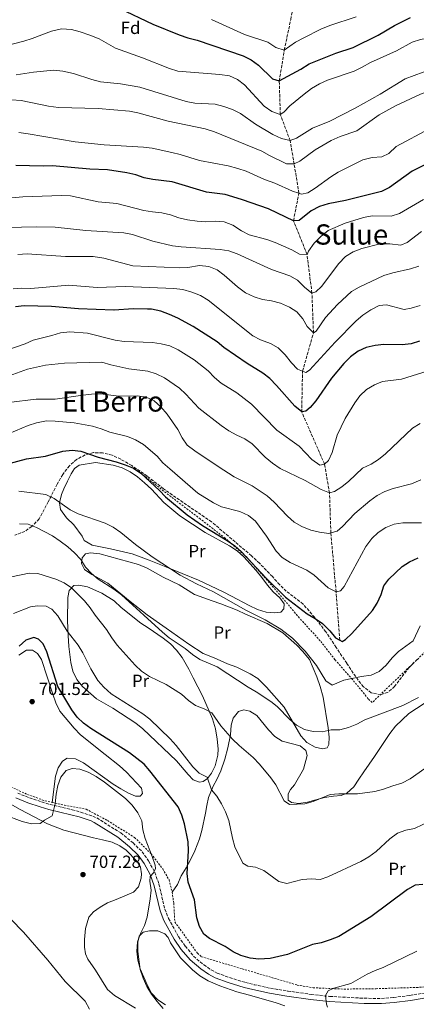
# Model space of a CAD drawing. Units: metres. Extents: x 621578 to 625044, y 4701733 to 4704107.
# Drawn here: x 624438 to 624663, y 4702605 to 4703164 of the extents above; entities that cross this region are included whole.
import ezdxf
from ezdxf.enums import TextEntityAlignment as Align

# ---------------------------------------------------------------- set-up
doc = ezdxf.new("R2010")
doc.units = ezdxf.units.M
doc.header["$MEASUREMENT"] = 0
doc.linetypes.add('DGN Style 2', pattern=[1.739922, 1.043953, -0.695969])
doc.linetypes.add('DGN Style 3', pattern=[2.435891, 1.739922, -0.695969])
for name, color, linetype, lineweight in [('Barranco lineal', 142, 'DGN Style 3', 13), ('Camino', 7, 'DGN Style 3', 0), ('Cota de punto acotado terreno', 7, 'Continuous', 0), ('Curva de nivel directora', 30, 'Continuous', 30), ('Curva de nivel intermedia', 30, 'Continuous', 0), ('Etiqueta de uso rústico', 92, 'Continuous', 0), ('Etiqueta de zona arbolada', 92, 'Continuous', 0), ('Fuente-manantial-naciente', 7, 'Continuous', 0), ('Línea de cambio de uso (parcela vista)', 92, 'Continuous', 0), ('Margen derecho', 7, 'Continuous', 0), ('Punto acotado terreno (símbolo)', 7, 'Continuous', 0), ('Tela metálica o alambrada', 7, 'DGN Style 2', 0), ('Texto de Área (paraje) menor', 7, 'Continuous', 0), ('Zona arbolada', 92, 'DGN Style 3', 0)]:
    doc.layers.add(name, color=color, linetype=linetype, lineweight=lineweight)
doc.styles.add('Style-Arial', font='arial.ttf')

# ---------------------------------------------------------------- blocks, each defined once
blk = doc.blocks.new('5PATER')
at = {"layer": 'Fuente-manantial-naciente', "linetype": 'Continuous', "lineweight": 0}
h = blk.add_hatch(color=51, dxfattribs=at)
edge = h.paths.add_edge_path()
edge.add_ellipse((0, 0), major_axis=(-0.11, -0.111), ratio=0.999422, start_angle=0, end_angle=360)

msp = doc.modelspace()

# ---------------------------------------------------------------- linework, layer by layer
at = {"layer": 'Barranco lineal', "color": 142, "linetype": 'DGN Style 3', "lineweight": 13}
msp.add_polyline3d([(624619.95, 4702811.81, 675), (624617.78, 4702839.24, 670), (624614.81, 4702872.76, 665), (624614.04, 4702895.39, 660), (624611.26, 4702911.72, 655), (624598.25, 4702941.38, 650), (624598.73, 4702964.51, 645), (624604.96, 4702986.3, 640), (624604.08, 4703008.87, 635), (624601.29, 4703030.9, 630), (624593.59, 4703049.99, 625), (624596.66, 4703065.57, 620), (624593.99, 4703082.23, 615), (624591.71, 4703095.49, 610), (624586.13, 4703110.3, 605), (624585.54, 4703129.35, 600), (624588.4, 4703146.93, 595), (624592.06, 4703164.32, 590), (624594.63, 4703179.06, 585), (624594.71, 4703191.9, 580), (624597.48, 4703205.82, 575), (624595.05, 4703226.24, 570), (624592.59, 4703238.84, 565), (624584.02, 4703248.06, 561.97)], dxfattribs=at)
at = {"layer": 'Camino', "color": 7, "linetype": 'DGN Style 3', "lineweight": 0}
msp.add_polyline3d([(624437, 4702724.96, 702.98), (624443.75, 4702722.21, 703.49), (624450.6, 4702719.9, 704.33), (624455.39, 4702718.49, 704.62), (624467.95, 4702715.44, 706.03), (624472.77, 4702714.16, 706.29), (624479.71, 4702711.87, 706.53), (624481.91, 4702710.81, 706.54), (624495.55, 4702702.32, 706.2), (624502.49, 4702696.67, 706.03), (624507.68, 4702691.66, 705.86), (624511.34, 4702686.4, 705.52), (624514.87, 4702679.9, 704.84), (624517.23, 4702673.19, 704.5), (624520.6, 4702659, 702.98), (624522.66, 4702653.8, 702.47), (624528.29, 4702643.47, 701.8), (624532.2, 4702637.96, 701.79), (624536.91, 4702632.26, 701.79), (624542.72, 4702627.4, 701.45), (624546.86, 4702624.58, 701.42), (624550.32, 4702622.75, 701.45), (624557.34, 4702620.17, 701.62), (624566.35, 4702617.41, 702.3), (624571.19, 4702616.16, 702.41), (624580.5, 4702614.15, 702.64), (624590.34, 4702612.54, 703.39), (624603.59, 4702610.63, 704.41), (624614.14, 4702609.52, 705.16), (624633.77, 4702608.42, 706.36), (624643.57, 4702608.36, 707.12), (624650.44, 4702608.86, 707.72), (624659.56, 4702610.02, 708.23), (624669.38, 4702611.68, 709.1)], dxfattribs=at)
at = {"layer": 'Curva de nivel directora', "color": 30, "linetype": 'Continuous', "lineweight": 30, "flags": 128}
for points, elevation in [([(624494.55, 4703170.64), (624513.75, 4703161.68), (624528.7, 4703155.47), (624533.61, 4703153.78), (624538.97, 4703152.51), (624565.03, 4703143.67), (624569.64, 4703141.35), (624573.69, 4703138.42), (624581.75, 4703130.63), (624585.54, 4703129.35), (624597.76, 4703136.13), (624602.43, 4703139.15), (624617.61, 4703145.11), (624627.42, 4703148.4), (624641.68, 4703155.34), (624651.03, 4703160.9), (624659.98, 4703165.35)], 600), ([(624675.42, 4703085.32), (624661.02, 4703078.2), (624648.04, 4703068.94), (624643.62, 4703066.59), (624623.1, 4703061.5), (624613.28, 4703059.55), (624608.28, 4703058.1), (624603.66, 4703055.54), (624596.91, 4703050.18), (624593.59, 4703049.99), (624579.78, 4703056.49), (624579.33, 4703056.7), (624564.56, 4703061.94), (624561.64, 4703062.81), (624554.78, 4703064.88), (624544.3, 4703066.24), (624524.67, 4703071.99), (624513.81, 4703073.32), (624508.8, 4703074.41), (624504.08, 4703076.06), (624498.9, 4703077.26), (624488.02, 4703078.92), (624477.98, 4703079.25), (624456.85, 4703081.24), (624451.48, 4703080.94), (624436, 4703081.27)], 625), ([(624665.22, 4702981.59), (624660.33, 4702980.04), (624655.35, 4702979.58), (624644.89, 4702979.7), (624639.93, 4702979.08), (624634.82, 4702978.03), (624630.3, 4702975.9), (624626.05, 4702972.68), (624622.16, 4702968.9), (624615.18, 4702960.67), (624606.28, 4702947.73), (624602.98, 4702943.97), (624600.65, 4702941.82), (624598.25, 4702941.38), (624594.32, 4702944.7), (624584.05, 4702956.47), (624580.13, 4702960.36), (624576.19, 4702963.44), (624567.22, 4702968.84), (624554.08, 4702978.02), (624550.2, 4702981.17), (624536.68, 4702989.98), (624527.88, 4702994.74), (624523.23, 4702996.81), (624518.22, 4702998.61), (624512.97, 4702999.73), (624510.79, 4702999.78), (624502.57, 4703000), (624491.81, 4702999.17), (624491.59, 4702999.18), (624471.61, 4703000.02), (624456.25, 4703001.19), (624440.76, 4703001.68), (624435.79, 4703001.13)], 650), ([(624432.2, 4702912.03), (624442.06, 4702914.75), (624452.75, 4702916.36), (624462.72, 4702919.18), (624467.86, 4702919.72), (624472.82, 4702919.06), (624482.76, 4702915.79), (624493.01, 4702913.05), (624497.97, 4702911.4), (624502.83, 4702909.43), (624506.97, 4702906.61), (624517.5, 4702896.73), (624520.94, 4702893.1), (624533.17, 4702883.03), (624541.92, 4702876.86), (624556, 4702868.37), (624560.23, 4702865.43), (624564.05, 4702862.05), (624578.22, 4702846.73), (624589.04, 4702836.14), (624601.42, 4702826.68), (624605.98, 4702824.09), (624610.04, 4702821.17), (624614.29, 4702817.15), (624617.45, 4702813.18), (624619.95, 4702811.81), (624621.28, 4702811.07), (624623.1, 4702812.25), (624626.79, 4702815.62), (624638.5, 4702828.59), (624641.14, 4702832.84), (624643.36, 4702837.65), (624644.88, 4702842.61), (624647.81, 4702846.38), (624655.28, 4702853.63), (624659.56, 4702856.21), (624664.37, 4702858.62)], 675), ([(624609.26, 4702639.87), (624604.35, 4702638.89), (624590.27, 4702633.29), (624580.42, 4702630.96), (624573.92, 4702630.71), (624568.93, 4702631.12), (624563.79, 4702632.7), (624559.26, 4702634.8), (624554.89, 4702637.75), (624545.92, 4702642.47), (624542.63, 4702644.85), (624540.24, 4702649.24), (624538.8, 4702654.14), (624537.44, 4702664.38), (624533.89, 4702674.29), (624533.3, 4702679.26), (624533.91, 4702692.17), (624533.79, 4702697.34), (624531.75, 4702707.44), (624530.17, 4702712.51), (624528.11, 4702717.07), (624512.06, 4702737.57), (624508.77, 4702741.34), (624500.4, 4702747.74), (624478.49, 4702761.62), (624474.34, 4702764.64), (624470.74, 4702768.12), (624467.74, 4702772.29), (624459.85, 4702785.55), (624453.6, 4702805.08), (624451.43, 4702809.68), (624448.87, 4702812.38), (624446.2, 4702813.34), (624441.66, 4702811.77), (624437.76, 4702808.47)], 700), ([(624667.09, 4702672.96), (624662.75, 4702672.64), (624658.34, 4702670.28), (624637.52, 4702654.61), (624619.41, 4702643.61), (624614.46, 4702641.59), (624609.26, 4702639.87)], 700)]:
    msp.add_lwpolyline(points, dxfattribs=dict(at, elevation=elevation))
at = {"layer": 'Curva de nivel intermedia', "color": 30, "linetype": 'Continuous', "lineweight": 0, "flags": 128}
for points, elevation in [([(624612.91, 4703129.79), (624628.05, 4703134.85), (624632.63, 4703137.12), (624637.28, 4703139.92), (624652.03, 4703146.42), (624661.07, 4703151.36), (624665.81, 4703152.98), (624676.78, 4703154.93), (624681.3, 4703157.08), (624709.43, 4703173.33)], 605), ([(624657, 4703130.49), (624667.32, 4703134.37), (624672.1, 4703135.85), (624677.19, 4703136.01), (624681.92, 4703137.84), (624686.33, 4703140.7), (624690.66, 4703144.23), (624694.95, 4703146.79), (624704.58, 4703151.78), (624713.78, 4703157.83), (624722.88, 4703163.11), (624733.39, 4703168.01)], 610), ([(624547.05, 4703164.28), (624565.71, 4703155.82), (624579.07, 4703151.43), (624583.58, 4703148.45), (624588.4, 4703146.93), (624594.73, 4703151.3), (624599.46, 4703153.94), (624609.13, 4703158.79), (624614.26, 4703160.87), (624629.13, 4703165.68)], 595), ([(624427.27, 4703148.52), (624440.4, 4703152.01), (624445.17, 4703153.49), (624456.27, 4703157.71), (624461.92, 4703158.91), (624467.6, 4703158.51), (624472.45, 4703157.31), (624478.06, 4703155.35), (624483.23, 4703153.19), (624492.63, 4703147.94), (624507.81, 4703142.54), (624523.23, 4703136.34), (624528.02, 4703134.88), (624551.84, 4703133.1), (624557.23, 4703132.22), (624561.82, 4703130.22), (624565.82, 4703127.21), (624577.02, 4703115.08), (624581.39, 4703111.98), (624586.13, 4703110.3), (624588.05, 4703111.58), (624591.56, 4703115.15), (624599.62, 4703121.94), (624603.79, 4703125.16), (624608.34, 4703127.65), (624612.91, 4703129.79)], 605), ([(624436.06, 4703132.76), (624445.94, 4703134.44), (624457.42, 4703135.47), (624462.67, 4703134.98), (624468.74, 4703133.53), (624479.1, 4703130.11), (624483.94, 4703128.82), (624495.38, 4703127.7), (624506.34, 4703125.85), (624532.61, 4703117.62), (624537.55, 4703116.81), (624549.1, 4703116.09), (624554.13, 4703114.92), (624559.04, 4703113.13), (624563.52, 4703110.91), (624572.03, 4703104.85), (624581.97, 4703098.89), (624586.78, 4703096.66), (624591.71, 4703095.49), (624595.23, 4703096.78), (624604.32, 4703102.46), (624614.2, 4703106.51), (624628.55, 4703113.99), (624642.81, 4703121.84), (624657, 4703130.49)], 610), ([(624433.49, 4703118.57), (624438.91, 4703118.19), (624454.59, 4703115.07), (624460.11, 4703114.35), (624482.61, 4703113.74), (624500.41, 4703112.24), (624505.31, 4703111.22), (624522.52, 4703106.58), (624543.36, 4703102.16), (624548.74, 4703100.54), (624575.72, 4703089.52), (624580.05, 4703087.03), (624589.72, 4703082.35), (624593.99, 4703082.23), (624597.12, 4703083.85), (624605.9, 4703090.18), (624615.09, 4703095.47), (624620.03, 4703097.77), (624629.63, 4703101.04), (624642.31, 4703110.09), (624651.44, 4703115.32), (624665.73, 4703121.88), (624671.22, 4703123.94), (624676.43, 4703125.16)], 615), ([(624437.67, 4703100.02), (624442.87, 4703099.31), (624469.73, 4703094.73), (624486.15, 4703093.1), (624508.41, 4703091.84), (624513.36, 4703091.14), (624524.48, 4703088.81), (624529.34, 4703087.63), (624540.32, 4703084.2), (624556.47, 4703081.08), (624561.94, 4703079.71), (624566.66, 4703078.07), (624577.22, 4703073.41), (624582.96, 4703071.33), (624593.11, 4703066.85), (624596.66, 4703065.57), (624598.11, 4703065.05), (624601.69, 4703065.8), (624605.97, 4703068.39), (624614.77, 4703074.9), (624619.06, 4703077.47), (624633.01, 4703084.51), (624638.32, 4703085.82)], 620), ([(624638.32, 4703085.82), (624643.85, 4703086.23), (624647.67, 4703088.21), (624651.82, 4703092.06), (624670.99, 4703102.3)], 620), ([(624429.24, 4703062.7), (624439.95, 4703063.62), (624461.94, 4703064.24), (624466.93, 4703064.12), (624482.71, 4703060.76), (624493.25, 4703059.69), (624508.54, 4703055.85), (624513.53, 4703054.98), (624518.76, 4703054.51), (624523.83, 4703053.25), (624528.53, 4703051.56), (624533.46, 4703050.56), (624538.86, 4703049.73), (624543.84, 4703049.36), (624549.26, 4703049.73), (624554.24, 4703049.31), (624559.16, 4703047.47), (624564.04, 4703044.31), (624568.43, 4703041.91), (624578.53, 4703039.34), (624583.24, 4703037.66), (624592.62, 4703033.41), (624597.06, 4703030.97), (624601.29, 4703030.9), (624602.16, 4703032.73), (624605.4, 4703037.19), (624609.2, 4703041.04), (624613.24, 4703044.44), (624622.92, 4703048.65), (624633.32, 4703051.76), (624638.22, 4703052.76), (624649.05, 4703052.53), (624653.79, 4703054.13), (624667.35, 4703062.09)], 630), ([(624430.72, 4703046.11), (624447.64, 4703046.52), (624458.21, 4703046.29), (624475.75, 4703044.36), (624497.32, 4703043.17), (624502.22, 4703042.15), (624513.77, 4703038.35), (624524.88, 4703035.78), (624529.83, 4703035.07), (624551.93, 4703033.58), (624556.97, 4703032.85), (624561.71, 4703031.24), (624581.2, 4703022.3), (624591.47, 4703018.7), (624595.79, 4703016.17), (624599.94, 4703012.23), (624604.08, 4703008.87), (624606.24, 4703009.58), (624609.56, 4703012.57), (624619.32, 4703025.71), (624623.21, 4703029.74), (624627.49, 4703032.33), (624632.37, 4703034.19), (624642.83, 4703036.92), (624648.33, 4703036.79), (624654.51, 4703036.18), (624658.12, 4703037.64), (624666.36, 4703043.8)], 635), ([(624437.01, 4703030.89), (624442.44, 4703031.21), (624464.2, 4703029.65), (624479.77, 4703029.61), (624485.85, 4703028.82), (624502.4, 4703024.35), (624529.07, 4703023.29), (624533.68, 4703023.49), (624540.26, 4703024.48), (624545.58, 4703024.05), (624550.22, 4703022.18), (624554.18, 4703019.13), (624561.75, 4703012.39), (624566.35, 4703009.1), (624571.2, 4703006.78), (624575.94, 4703005.19), (624581.03, 4703004.53), (624586.27, 4703003.26), (624591.25, 4703000.84), (624595.5, 4702998.22), (624598.91, 4702994.27), (624601.36, 4702989.91), (624604.96, 4702986.3), (624606.56, 4702987.3), (624611.7, 4702995.02), (624618.59, 4703002.33), (624626.56, 4703009.88), (624630.93, 4703012.31), (624644.88, 4703018.82), (624649.92, 4703020.49), (624660.06, 4703022.72), (624664.86, 4703024.11)], 640), ([(624434.36, 4703011.35), (624439.45, 4703011.68), (624444.45, 4703011.55), (624466.02, 4703013.32), (624482.18, 4703012.06), (624498.04, 4703012.68), (624525.73, 4703011.54), (624530.7, 4703010.96), (624535.88, 4703009.36), (624540.79, 4703007.48), (624545.08, 4703004.92), (624570.5, 4702984.71), (624574.95, 4702982.43), (624580.56, 4702980.23), (624584.92, 4702977.8), (624588.85, 4702973.91), (624592.41, 4702969.36), (624595.85, 4702965.76), (624598.73, 4702964.51), (624600.56, 4702963.71), (624602.75, 4702965.14), (624617.27, 4702980.93), (624629.19, 4702993.11), (624633.05, 4702996.43), (624637.52, 4702999.37), (624642.16, 4703001.86), (624646.44, 4703002.23), (624656.48, 4702999.61), (624660.51, 4703000.35), (624665.55, 4703001.84)], 645), ([(624430.9, 4702976.42), (624441.16, 4702980.11), (624445.76, 4702982.08), (624456.42, 4702984.72), (624461.28, 4702986.35), (624466.6, 4702986.95), (624476.59, 4702986.18), (624492.43, 4702982.17), (624497.38, 4702981.44), (624513.46, 4702980.77), (624518.55, 4702980.13), (624523.39, 4702978.87), (624528.05, 4702976.69), (624537.24, 4702971), (624545.18, 4702964.77), (624548.81, 4702960.94), (624552.63, 4702957.72), (624561.51, 4702952.31), (624569.67, 4702945.87), (624584.21, 4702931.14), (624596.81, 4702921.94), (624604.11, 4702914.4), (624608.48, 4702911.25), (624611.26, 4702911.72), (624613.43, 4702913.91), (624615.52, 4702918.45), (624618.48, 4702928.26), (624622.92, 4702937.65), (624628.35, 4702946.51), (624631.35, 4702950.63), (624635.15, 4702954.16), (624639.61, 4702956.79), (624644.2, 4702958.78), (624654.94, 4702959.98), (624670.03, 4702964.73)], 655), ([(624428.01, 4702960.42), (624442.52, 4702965.61), (624452.77, 4702967.97), (624463.54, 4702969.02), (624484.87, 4702969.75), (624489.88, 4702968.18), (624500.1, 4702965.83), (624510.87, 4702964.61), (624515.63, 4702963.06), (624520.27, 4702960.76), (624528.91, 4702954.88), (624532.55, 4702951.45), (624539.9, 4702943.6), (624552.5, 4702933.68), (624556.93, 4702930.7), (624561.36, 4702928.13), (624565.91, 4702926.04), (624570.08, 4702923.28), (624577.48, 4702915.81), (624581.61, 4702912.27), (624586.12, 4702909.33), (624600.19, 4702902.49), (624609.27, 4702897.27), (624614.04, 4702895.39), (624616.96, 4702896.13), (624621.12, 4702898.91), (624625.06, 4702902.08), (624632.78, 4702909.39), (624637.63, 4702911.78), (624641.85, 4702914.46), (624645.88, 4702917.55), (624661.15, 4702932.22), (624665.44, 4702934.79)], 660), ([(624431.87, 4702946.77), (624447.51, 4702948.57), (624458.3, 4702948.74), (624473.91, 4702951.02), (624478.95, 4702951.49), (624483.95, 4702951.7), (624494.52, 4702950.35), (624504.94, 4702950.62), (624509.89, 4702949.85), (624514.41, 4702947.72), (624518.33, 4702944.24), (624521.97, 4702940.22), (624527.86, 4702931.4), (624530.43, 4702926.68), (624533.32, 4702922.59), (624537.59, 4702919.31), (624550.75, 4702910.33), (624559.92, 4702904.57), (624570.11, 4702899.38), (624578.72, 4702893.78), (624582.69, 4702890.19), (624590.17, 4702882.15), (624594, 4702878.8), (624598.35, 4702876.33), (624603.38, 4702874.25), (624608.32, 4702873.04), (624613.59, 4702872.43), (624614.81, 4702872.76), (624618.4, 4702873.71), (624621.35, 4702876.36), (624628.41, 4702883.81), (624636.95, 4702890.92), (624641.15, 4702893.87), (624645.56, 4702896.23), (624650.24, 4702897.98), (624660.57, 4702900.6), (624665.92, 4702902.83)], 665), ([(624428.48, 4702927.71), (624442.91, 4702933.69), (624447.67, 4702935.22), (624453.29, 4702936.31), (624458.29, 4702936.22), (624469.08, 4702935.3), (624479.55, 4702933.29), (624484.38, 4702931.86), (624489.33, 4702929.93), (624499.29, 4702927.54), (624503.89, 4702925.58), (624508.43, 4702922.86), (624516.17, 4702916.29), (624519.5, 4702912.5), (624523.32, 4702909.04), (624539.34, 4702895.34), (624548.18, 4702889.75), (624552.69, 4702887.59), (624563.07, 4702884.9), (624568.09, 4702882.62), (624572.1, 4702879.31), (624578.36, 4702870.88), (624583.81, 4702862.3), (624587.22, 4702858.65), (624591.7, 4702855.98), (624601.18, 4702851.53), (624605.29, 4702848.69), (624613.29, 4702841.5), (624617.78, 4702839.24), (624620.38, 4702839.85), (624622.35, 4702842.26), (624634.69, 4702864.97), (624638.17, 4702869.45), (624641.73, 4702873), (624645.98, 4702875.82), (624650.68, 4702877.68), (624655.62, 4702878.41), (624666.36, 4702878.4)], 670), ([(624437.67, 4702896.39), (624453.07, 4702894.54), (624457.75, 4702892.21), (624466.77, 4702885.9), (624471.39, 4702883.47), (624486.73, 4702878.18), (624491.2, 4702875.94), (624495.5, 4702873.01), (624503.88, 4702866.2), (624513.45, 4702859.19), (624529.26, 4702848.7), (624538.53, 4702843.83), (624548.2, 4702839.22), (624566.59, 4702828.9), (624577.55, 4702823.38), (624586.4, 4702817.95), (624593.01, 4702812.89), (624600.23, 4702805.61), (624606.66, 4702797.48), (624612.06, 4702788.63), (624615.6, 4702786.25), (624622.22, 4702789.09), (624632.31, 4702791.25), (624637.74, 4702791.94), (624642.3, 4702793.99), (624646.26, 4702797.54), (624649.65, 4702801.83), (624653.28, 4702805.28), (624661.54, 4702811.39), (624665.48, 4702819.94)], 680), ([(624438.04, 4702877.85), (624443.04, 4702877.67), (624447.75, 4702875.85), (624456.83, 4702870.97), (624461.2, 4702867.97), (624465.54, 4702864.79), (624469.28, 4702861.34), (624472.8, 4702857.54), (624475.5, 4702853.33), (624478.89, 4702849.62), (624482.73, 4702846.41), (624491.68, 4702840.69), (624496.04, 4702837.53), (624519.2, 4702816.35), (624523.09, 4702813.21), (624532.04, 4702807.02), (624536.21, 4702803.59), (624540.42, 4702800.89), (624550.24, 4702796.64), (624567.8, 4702785.03), (624572.33, 4702782.51), (624580.81, 4702776.9), (624584.38, 4702774.1), (624591.5, 4702766.71), (624595.37, 4702763.55), (624599.79, 4702761.16), (624604.75, 4702759.94), (624609.87, 4702759.67), (624614.94, 4702760.96), (624619.94, 4702760.82), (624624.85, 4702762.13), (624629.61, 4702764.07), (624634.19, 4702766.62), (624655.61, 4702774.72), (624664.6, 4702779.23)], 685), ([(624433.44, 4702847.84), (624443.44, 4702849.84), (624448.44, 4702849.64), (624458.64, 4702846.37), (624463.4, 4702844.3), (624467.53, 4702841.47), (624474.96, 4702834.17), (624478.23, 4702830.17), (624480.96, 4702825.98), (624487.5, 4702817.78), (624490.37, 4702813.14), (624493.4, 4702809), (624503.68, 4702797.51), (624507.38, 4702794.14), (624511.79, 4702791.25), (624521.3, 4702786.56), (624530.05, 4702781.15), (624533.9, 4702777.51), (624538.01, 4702774.67), (624542.82, 4702772.86), (624547.22, 4702770.45), (624552.29, 4702763.11), (624558.94, 4702755.51), (624562.69, 4702751.9), (624570.75, 4702745.09), (624574.23, 4702741.43), (624580.69, 4702733.71), (624583.54, 4702729.59), (624588.33, 4702720.49), (624591.39, 4702718.56), (624600.04, 4702718.79), (624604.84, 4702720.19), (624614.37, 4702724.07), (624619.36, 4702724.51), (624629.91, 4702724.57), (624639.83, 4702725.93), (624644.7, 4702727.14), (624650.01, 4702729.13), (624655.16, 4702730.64), (624659.91, 4702732.98), (624668.13, 4702738.91)], 690), ([(624434.65, 4702826.99), (624444.33, 4702830.72), (624448.16, 4702831.27), (624453.26, 4702831.18), (624456.41, 4702829.33), (624459.8, 4702825.65), (624465.06, 4702816.96), (624471.32, 4702809.02), (624473.97, 4702804.65), (624478.51, 4702795.51), (624482.57, 4702788.85), (624485.92, 4702785.12), (624490.11, 4702781.32), (624508.14, 4702770.05), (624512.12, 4702766.98), (624523.64, 4702755.85), (624526.98, 4702752.06), (624536.43, 4702739.96), (624540.03, 4702736.25), (624544.53, 4702734), (624547.03, 4702726.73), (624550.05, 4702723.16), (624552.73, 4702718.82), (624555.01, 4702714.36), (624556.82, 4702709.48), (624558.98, 4702699.29), (624560.33, 4702694.48), (624564.84, 4702685.15), (624567.72, 4702683.4), (624572.11, 4702682.8), (624576.74, 4702680.91), (624585.29, 4702674.71), (624589.91, 4702673.65), (624598.57, 4702675.91), (624603.84, 4702676.17), (624608.83, 4702675.83), (624613.11, 4702677.41), (624631.77, 4702686.17), (624636.36, 4702688.85), (624640.47, 4702691.7), (624648.39, 4702698.92), (624652.68, 4702702.13), (624657.41, 4702703.94), (624662.34, 4702704.78), (624671.71, 4702709.47)], 695), ([(624429.49, 4702712.55), (624439.61, 4702708.88), (624444.86, 4702707.46), (624449.85, 4702707.78), (624452.24, 4702709.67), (624456.63, 4702712.07), (624458.37, 4702718.88), (624458.82, 4702724.36), (624459.81, 4702729.26), (624461.46, 4702734.06), (624464.53, 4702737.69), (624467.85, 4702738.84), (624472.21, 4702738.46), (624476.93, 4702736.8), (624481.54, 4702734.36), (624486.24, 4702731.19), (624498.15, 4702721.84), (624501.97, 4702718.01), (624505.2, 4702713.7), (624507.41, 4702709.21), (624508.04, 4702704.05), (624509.42, 4702699.17), (624513.28, 4702689.04), (624514.97, 4702684.07), (624515.25, 4702682.1), (624514.16, 4702679.62), (624512.19, 4702677.56), (624512.05, 4702674.86), (624512.75, 4702669.85), (624512.29, 4702664.87), (624510.48, 4702654.53), (624509.05, 4702649.74), (624506.71, 4702645.2), (624504.98, 4702640.4), (624504.71, 4702635.22), (624505.26, 4702630.04), (624506.48, 4702625.19), (624510.64, 4702615.7), (624512.95, 4702611.27), (624516.62, 4702607.51), (624520.89, 4702604.65)], 705), ([(624272.77, 4702623.54), (624288.15, 4702626.03), (624293.15, 4702626.22), (624303.87, 4702624.96), (624308.86, 4702625.19), (624324.1, 4702628.05), (624350.24, 4702630.36), (624355.29, 4702631.47), (624369.32, 4702638.15), (624373.67, 4702640.62), (624386.8, 4702649.28), (624396.04, 4702654.58), (624410.37, 4702660.75), (624415.36, 4702661.77), (624419.59, 4702660.89), (624424.57, 4702658.96), (624429.1, 4702656.43), (624433.1, 4702653.43), (624440.29, 4702645.96), (624454.09, 4702630.09), (624464.03, 4702617.97), (624475.32, 4702606.81), (624477.7, 4702602.17)], 710), ([(624612.9, 4702603.37), (624612.39, 4702605.1), (624611.75, 4702610.07), (624613.25, 4702612.57), (624616.45, 4702614.26), (624626.16, 4702616.74), (624635.4, 4702622.07), (624639.91, 4702624.23), (624644.61, 4702625.99), (624663.72, 4702635.22)], 705)]:
    msp.add_lwpolyline(points, dxfattribs=dict(at, elevation=elevation))
at = {"layer": 'Línea de cambio de uso (parcela vista)', "color": 92, "linetype": 'Continuous', "lineweight": 0}
for points in [[(624583.1, 4702827.26, 677.39), (624578, 4702827.71, 677.39), (624573.11, 4702829.22, 677.39), (624568.39, 4702831.39, 677.39), (624558.49, 4702836.72, 677.72), (624553.68, 4702839.19, 678.23), (624539.67, 4702845.96, 678.57), (624521.21, 4702853.36, 680.44), (624511.72, 4702857.29, 680.61), (624501.96, 4702860.84, 681.62), (624489.62, 4702863.7, 682.81), (624479.2, 4702865.78, 682.81), (624474.75, 4702868.33, 682.64), (624473.6, 4702870.87, 682.47), (624468.8, 4702877.32, 681.62), (624464.79, 4702881.21, 681.45), (624461.34, 4702885.97, 680.78), (624460.81, 4702889.8, 680.27), (624461.89, 4702894.49, 679.93), (624463.15, 4702897.71, 678.91), (624465.31, 4702902.08, 678.4), (624467.43, 4702906.3, 677.22), (624469.22, 4702909.26, 677.22), (624472, 4702911.25, 676.37), (624481.17, 4702912.74, 676.37), (624491.22, 4702911.25, 676.2), (624496.28, 4702909.74, 675.86), (624500.85, 4702907.46, 675.69), (624505.12, 4702904.48, 675.69), (624509.07, 4702901.05, 675.69), (624512.96, 4702897.56, 675.52), (624520.03, 4702890.03, 675.35), (624529.06, 4702882.45, 675.35), (624543.39, 4702872.93, 675.35), (624557.22, 4702865.31, 675.35), (624561.56, 4702862.51, 675.35), (624565.37, 4702859.05, 675.35), (624572.33, 4702851.42, 675.35), (624575.67, 4702847.44, 675.35), (624578.77, 4702843.12, 675.69), (624582.14, 4702839.15, 676.03), (624585.92, 4702835.77, 676.2), (624588.36, 4702832.4, 676.2), (624588.17, 4702829.56, 676.88), (624586.36, 4702827.78, 677.05), (624583.1, 4702827.26, 677.39)], [(624610.1, 4702750.03, 686.2), (624605.87, 4702751.09, 686.2), (624601.27, 4702753.65, 686.2), (624597.86, 4702757.41, 686.03), (624588.32, 4702773.69, 684.68), (624578.34, 4702785.18, 684.17), (624573.44, 4702789.96, 683.83), (624568.95, 4702792.73, 683.83), (624561.37, 4702796.4, 683.83), (624556.11, 4702798.31, 684.17), (624548.52, 4702801.74, 684.51), (624542.29, 4702804.29, 684.51), (624534.16, 4702809.45, 684.51), (624521.39, 4702818.7, 684.51), (624510.58, 4702826.16, 685.01), (624500.88, 4702833.84, 684.68), (624488.18, 4702844.18, 684.85), (624479.16, 4702849.13, 685.01), (624474.93, 4702851.99, 685.01), (624473.28, 4702855.3, 685.01), (624473.55, 4702858.56, 684.51), (624475.45, 4702860.8, 684.51), (624478.39, 4702861.47, 684.51), (624483.6, 4702860.87, 684.34), (624505.67, 4702854.75, 682.98), (624510.58, 4702852.67, 682.81), (624519.53, 4702847.63, 682.47), (624528.75, 4702843.18, 682.47), (624537.32, 4702837.69, 681.96), (624547.47, 4702834.13, 681.28), (624552.31, 4702832.41, 680.61), (624561.71, 4702828.84, 680.27), (624566.39, 4702826.49, 679.93), (624578.67, 4702821.17, 679.76), (624587.5, 4702815.96, 679.59), (624595.52, 4702808.92, 679.93), (624598.8, 4702805.48, 680.27), (624602.64, 4702800.78, 680.61), (624606.81, 4702790.9, 681.12), (624608.74, 4702785.53, 681.96), (624610.53, 4702779.44, 682.3), (624613.37, 4702761.93, 684.68), (624613.92, 4702756.79, 685.52), (624613.61, 4702752.53, 685.86), (624612.72, 4702750.57, 686.2), (624610.1, 4702750.03, 686.2)], [(624540.16, 4702731.18, 695.7), (624536.68, 4702732.42, 695.87), (624533.74, 4702735.42, 696.21), (624527.18, 4702743.32, 696.21), (624508.1, 4702761.5, 696.54), (624504.06, 4702764.57, 696.54), (624491.05, 4702773.26, 696.37), (624481.83, 4702778.5, 696.37), (624473.77, 4702785.43, 696.54), (624470.51, 4702789.5, 696.71), (624468.38, 4702794.14, 697.05), (624467.22, 4702799.2, 696.88), (624465.97, 4702808.22, 696.21), (624465.65, 4702814.53, 695.87), (624465.34, 4702823.05, 694.68), (624465.45, 4702836.03, 691.63), (624466.25, 4702840.05, 690.95), (624468.81, 4702842.77, 689.93), (624471.67, 4702843.08, 689.42), (624476.61, 4702842.14, 688.91), (624484.83, 4702838.51, 688.58), (624491.85, 4702834.04, 687.56), (624495.76, 4702830.4, 687.56), (624506.87, 4702821.47, 687.22), (624511.18, 4702818.88, 687.22), (624519.67, 4702812.89, 687.22), (624523.71, 4702809.71, 687.22), (624527.2, 4702806.13, 687.22), (624530.35, 4702801.98, 687.73), (624534.15, 4702795.32, 687.9), (624536.63, 4702790.46, 689.08), (624541.92, 4702780.22, 689.76), (624547.71, 4702767.15, 690.95), (624549.37, 4702761.39, 691.29), (624550.36, 4702755.59, 691.97), (624550.82, 4702750.02, 692.31), (624550.64, 4702746.4, 692.81), (624549.17, 4702740.51, 694.17), (624547.01, 4702736.18, 694.85), (624544.69, 4702733.25, 695.53), (624542.24, 4702731.53, 695.7), (624540.16, 4702731.18, 695.7)], [(624437.65, 4702803.35, 701.1), (624441.96, 4702806.03, 700.93), (624445.41, 4702806.04, 700.76), (624448.22, 4702804.26, 700.59), (624450.47, 4702800.79, 700.59), (624456.89, 4702781.15, 700.59), (624458.62, 4702776.17, 701.1), (624461, 4702771.45, 701.27), (624469.09, 4702761.78, 702.12), (624472.65, 4702758.01, 702.29), (624486.59, 4702746.94, 702.46), (624494.81, 4702740.39, 703.14), (624498.76, 4702736.82, 703.14), (624507.34, 4702727.77, 703.64), (624507.94, 4702724.73, 703.64), (624506.49, 4702723.25, 703.98), (624503.86, 4702723.28, 704.15), (624499.94, 4702725, 704.32), (624495.48, 4702727.42, 704.66), (624491.21, 4702730.11, 704.66), (624474.38, 4702742.08, 704.49), (624469.81, 4702744.46, 704.49), (624465.16, 4702744.75, 704.32), (624462.53, 4702743.03, 704.49), (624460, 4702739.36, 704.49), (624458.39, 4702734.48, 704.32), (624456.62, 4702719.62, 704.85)], [(624524.75, 4702668.68, 701.49), (624527.76, 4702673.09, 701.12), (624529.91, 4702677.92, 700.78), (624532.72, 4702682.51, 700.44), (624535.4, 4702687.42, 699.6), (624537.61, 4702692.1, 698.92), (624540.3, 4702699.04, 698.41), (624541.58, 4702703.76, 697.9), (624543.67, 4702713.5, 696.54), (624544.38, 4702717.89, 696.2), (624545.33, 4702722.4, 696.2), (624548.08, 4702728.95, 694.34), (624550, 4702732.69, 693.66), (624552.29, 4702737.61, 692.47), (624554.54, 4702744.22, 691.97), (624556.32, 4702750.62, 690.95), (624557.82, 4702758.04, 690.1), (624558.14, 4702763.61, 689.42), (624559.32, 4702767.45, 689.08), (624562.32, 4702771.28, 688.41), (624565.42, 4702772.26, 688.41), (624568.74, 4702771.56, 688.41), (624572.73, 4702768.99, 688.24), (624579.38, 4702760.8, 687.9), (624582.94, 4702757.17, 687.73), (624587.14, 4702754.45, 687.73), (624597.39, 4702751.73, 687.22), (624600.63, 4702749.08, 687.39), (624601.28, 4702746.35, 687.56), (624599.34, 4702738.56, 687.73), (624594.22, 4702729.72, 688.74), (624591.91, 4702727, 689.42), (624590.57, 4702724.49, 689.59), (624590.61, 4702720.86, 690.27), (624592.55, 4702719.54, 690.78), (624596.44, 4702719, 690.78), (624601.56, 4702719.73, 690.95), (624606.35, 4702721.18, 691.29), (624611.23, 4702722.41, 691.29), (624616.28, 4702723.21, 691.29), (624620.67, 4702723.57, 690.44), (624623.96, 4702724.94, 689.76), (624627.91, 4702728.56, 689.59), (624630.68, 4702732.83, 689.42), (624633.54, 4702736.95, 688.4), (624639.57, 4702745.68, 687.56), (624648.3, 4702758.76, 687.22), (624651.56, 4702762.9, 687.05), (624659.17, 4702770.08, 686.88), (624672.13, 4702778.62, 686.54)], [(624503.87, 4702602.81, 708.11), (624492.05, 4702610.07, 708.45), (624488.09, 4702613.47, 708.95), (624481.26, 4702624.37, 709.8), (624476.84, 4702630.63, 709.97), (624475.44, 4702633.71, 710.14), (624474.88, 4702637.47, 710.14), (624474.87, 4702641.83, 709.97), (624475.56, 4702648.03, 709.12), (624477.45, 4702654.54, 708.95), (624480.06, 4702657.59, 708.62), (624483.81, 4702660.21, 708.62), (624488.08, 4702662.58, 708.62), (624492.92, 4702664.61, 708.62), (624502.69, 4702668.64, 707.43), (624505.65, 4702671.64, 707.26), (624507.04, 4702676.56, 706.92), (624507.23, 4702679.18, 706.75), (624506.71, 4702682.89, 706.92), (624504.88, 4702686.08, 706.41), (624498.59, 4702692.5, 706.24), (624495.08, 4702695, 706.07), (624490.58, 4702697, 706.07), (624485.21, 4702698.4, 706.58), (624480, 4702699.5, 706.75), (624463.18, 4702703.97, 706.58), (624453.98, 4702707.58, 705.73), (624438.46, 4702715.57, 704.04), (624428.45, 4702721.34, 703.36)], [(624519.61, 4702602.71, 704.5), (624516.2, 4702606.58, 704.5), (624512.99, 4702610.76, 704.5), (624510.38, 4702615.17, 704.67), (624508.25, 4702619.84, 704.84), (624506.52, 4702624.78, 705.01), (624505.14, 4702635.08, 705.01), (624505.13, 4702640.21, 705.01), (624505.94, 4702643.7, 705.01), (624508.24, 4702646.07, 705.01), (624511.79, 4702646.82, 704.67), (624516.62, 4702646.66, 703.82), (624520.58, 4702644.95, 702.97), (624522.42, 4702642.88, 702.8), (624523.69, 4702639.88, 702.8), (624529.51, 4702631.36, 702.8), (624536.19, 4702624.56, 703.48), (624540.47, 4702621.15, 703.48), (624545.12, 4702618.3, 703.65), (624551.74, 4702615.45, 703.82), (624561.5, 4702612.01, 703.82), (624568.58, 4702610.17, 703.82), (624583.71, 4702605.92, 705.18), (624588.66, 4702604.09, 705.35)]]:
    msp.add_polyline3d(points, dxfattribs=at)
at = {"layer": 'Margen derecho', "color": 7, "linetype": 'Continuous', "lineweight": 0}
msp.add_polyline3d([(624435.86, 4702722.31, 702.98), (624442.74, 4702719.5, 703.49), (624449.73, 4702717.14, 704.33), (624454.64, 4702715.7, 704.62), (624467.24, 4702712.64, 706.03), (624471.94, 4702711.39, 706.29), (624478.63, 4702709.19, 706.53), (624480.51, 4702708.27, 706.54), (624493.87, 4702699.96, 706.2), (624500.57, 4702694.5, 706.03), (624505.47, 4702689.77, 705.86), (624508.88, 4702684.88, 705.52), (624512.22, 4702678.73, 704.84), (624514.46, 4702672.37, 704.5), (624517.84, 4702658.13, 702.98), (624520.04, 4702652.57, 702.47), (624525.83, 4702641.94, 701.8), (624529.9, 4702636.2, 701.79), (624534.85, 4702630.21, 701.79), (624540.98, 4702625.1, 701.45), (624545.37, 4702622.1, 701.42), (624549.14, 4702620.11, 701.45), (624556.42, 4702617.43, 701.62), (624565.57, 4702614.63, 702.3), (624570.53, 4702613.34, 702.41), (624579.96, 4702611.31, 702.64), (624589.9, 4702609.68, 703.39), (624603.23, 4702607.77, 704.41), (624613.9, 4702606.64, 705.16), (624633.68, 4702605.53, 706.36), (624643.66, 4702605.47, 707.12), (624650.73, 4702605.98, 707.72), (624659.98, 4702607.16, 708.23), (624669.97, 4702608.85, 709.1)], dxfattribs=at)
at = {"layer": 'Tela metálica o alambrada', "color": 7, "linetype": 'DGN Style 2', "lineweight": 0}
for points in [[(624684.82, 4702820.85, 682.35), (624638.23, 4702776.36, 683.54), (624636.04, 4702778.52, 682.81), (624627.14, 4702789.4, 680.78), (624617.16, 4702800.68, 677.39), (624608.79, 4702811.46, 677.89), (624596.98, 4702824.38, 676.88), (624582.28, 4702841.71, 675.86), (624566.97, 4702859.03, 675.69), (624554.79, 4702869.71, 675.69), (624540.7, 4702880.65, 674.5), (624522.62, 4702894.34, 674.33), (624505.98, 4702907.44, 674.5)], [(624315.14, 4702771.21, 692.96), (624322.07, 4702764.97, 693.35), (624329.43, 4702759.17, 694.7), (624348.47, 4702757.5, 696.74), (624364.25, 4702756, 698.09), (624368.43, 4702755.62, 698.09), (624374.89, 4702745.94, 699.45), (624391.38, 4702743.67, 699.96), (624404.73, 4702741.19, 700.64), (624415.8, 4702736.49, 701.49), (624442.61, 4702724.14, 703.69), (624452.54, 4702720.55, 704.54), (624456.62, 4702719.62, 704.85)], [(624456.62, 4702719.62, 704.85), (624463.51, 4702718.06, 705.39), (624475.91, 4702715.83, 706.06), (624488.01, 4702709.32, 706.06), (624503.36, 4702699.79, 705.72), (624512.79, 4702690.46, 705.39), (624519.36, 4702681.91, 703.35), (624522.92, 4702675.69, 701.66), (624524.75, 4702668.68, 701.49)], [(624524.75, 4702668.68, 701.49), (624525.64, 4702662.31, 701.49), (624526.23, 4702651.82, 701.49), (624539.06, 4702634.03, 701.49), (624541.37, 4702632.02, 701.49), (624564.51, 4702625.15, 700.98), (624595.76, 4702615.96, 701.99), (624604.77, 4702614.4, 703.35), (624622.32, 4702613.65, 704.03), (624640.51, 4702613.87, 706.23), (624663.45, 4702614.58, 708.44), (624676.51, 4702615.35, 708.95), (624684.7, 4702618.45, 709.45), (624702.62, 4702628, 709.45), (624711.14, 4702632.16, 709.79), (624724.3, 4702637.48, 709.79), (624739.57, 4702643.21, 710.3), (624765.49, 4702653.96, 710.3), (624787.59, 4702667.17, 710.3), (624814.16, 4702676.33, 710.3), (624815.51, 4702676.72, 710.37)]]:
    msp.add_polyline3d(points, dxfattribs=at)
at = {"layer": 'Zona arbolada', "color": 92, "linetype": 'DGN Style 3', "lineweight": 0}
for points in [[(624663.89, 4702800.88, 685.47), (624659.3, 4702796.36, 685.47), (624654.94, 4702790.65, 685.43), (624651.04, 4702785.56, 684.49), (624647.37, 4702782.31, 683.44), (624643.18, 4702780.76, 683.44), (624637.78, 4702781.91, 683.43), (624633.41, 4702785.38, 681.87), (624630.27, 4702789.09, 680.73), (624623.82, 4702798.68, 680.71), (624617.9, 4702807.71, 677.97), (624611.98, 4702816.56, 676.66), (624605.63, 4702824.73, 675.55), (624599.07, 4702832.29, 675.3), (624589.53, 4702839.64, 675.3), (624585.69, 4702843.34, 675.3), (624581.6, 4702847.91, 673.94), (624574.35, 4702855.46, 673.94), (624569.67, 4702859.76, 673.27), (624547.08, 4702879, 673.27), (624534.88, 4702887.3, 672.59), (624519.77, 4702897.71, 672.59), (624510.51, 4702905, 672.59), (624501.78, 4702910.94, 672.59), (624495.54, 4702914.5, 672.64), (624490.65, 4702916.83, 674.02), (624485.25, 4702918.2, 674.69), (624480.07, 4702918.29, 675.32), (624475.25, 4702916.95, 675.3), (624470.46, 4702914.43, 675.98), (624466.33, 4702910.89, 677.33), (624462.58, 4702905.91, 678.01), (624459.38, 4702900.34, 679.37), (624454.4, 4702890.36, 680.73), (624449.19, 4702880.72, 682.24), (624445.04, 4702876.28, 683.71), (624440.97, 4702873.58, 684.79), (624435.34, 4702871.38, 685.47)], [(624589.53, 4702839.64, 675.3), (624585.69, 4702843.34, 675.3), (624581.6, 4702847.91, 673.94), (624574.35, 4702855.46, 673.94), (624569.67, 4702859.76, 673.27), (624547.08, 4702879, 673.27), (624534.88, 4702887.3, 672.59), (624519.77, 4702897.71, 672.59), (624510.51, 4702905, 672.59), (624501.78, 4702910.94, 672.59), (624495.54, 4702914.5, 672.64), (624490.65, 4702916.83, 674.02), (624485.25, 4702918.2, 674.69), (624480.07, 4702918.29, 675.32), (624475.25, 4702916.95, 675.3), (624470.46, 4702914.43, 675.98), (624466.33, 4702910.89, 677.33), (624462.58, 4702905.91, 678.01), (624459.38, 4702900.34, 679.37), (624454.4, 4702890.36, 680.73), (624449.19, 4702880.72, 682.24), (624445.04, 4702876.28, 683.71), (624440.97, 4702873.58, 684.79), (624435.34, 4702871.38, 685.47)], [(624663.89, 4702800.88, 685.47), (624659.3, 4702796.36, 685.47), (624654.94, 4702790.65, 685.43), (624651.04, 4702785.56, 684.49), (624647.37, 4702782.31, 683.44), (624643.18, 4702780.76, 683.44), (624637.78, 4702781.91, 683.43), (624633.41, 4702785.38, 681.87), (624630.27, 4702789.09, 680.73), (624623.82, 4702798.68, 680.71), (624617.9, 4702807.71, 677.97), (624611.98, 4702816.56, 676.66), (624605.63, 4702824.73, 675.55), (624599.07, 4702832.29, 675.3), (624589.53, 4702839.64, 675.3)]]:
    msp.add_polyline3d(points, dxfattribs=at)

# ---------------------------------------------------------------- block references
at = {"layer": 'Punto acotado terreno (símbolo)', "color": 7, "linetype": 'Continuous', "lineweight": 0, "xscale": 10, "yscale": 10, "zscale": 10}
for p in [(624445.22, 4702776.9, 701.52), (624474.07, 4702678.69, 707.28)]:
    msp.add_blockref('5PATER', p, dxfattribs=at)

# ---------------------------------------------------------------- texts
at = {"layer": 'Cota de punto acotado terreno', "color": 7, "linetype": 'Continuous', "lineweight": 0, "style": 'Style-Arial'}
for s, p in [('701.52', (624448.97, 4702780.65, 701.52)), ('707.28', (624477.82, 4702682.44, 707.28))]:
    msp.add_text(s, height=7, dxfattribs=at).set_placement(p)
at = {"layer": 'Etiqueta de uso rústico', "color": 92, "linetype": 'Continuous', "lineweight": 0, "style": 'Style-Arial'}
for p in [(624538.82, 4702862.42, 677.42), (624553.06, 4702816.11, 682.7), (624506.77, 4702788.7, 691.63), (624652.37, 4702681.94, 697.33)]:
    msp.add_text('Pr', height=7, dxfattribs=at).set_placement(p, align=Align.MIDDLE_CENTER)
at = {"layer": 'Etiqueta de zona arbolada', "color": 92, "linetype": 'Continuous', "lineweight": 0, "style": 'Style-Arial'}
msp.add_text('Fd', height=7, dxfattribs=at).set_placement((624501.08, 4703159.53, 601.84), align=Align.MIDDLE_CENTER)
at = {"layer": 'Texto de Área (paraje) menor', "color": 7, "linetype": 'Continuous', "lineweight": 0, "style": 'Style-Arial'}
for s, p in [('Sulue', (624626.59, 4703042.18, 631.1)), ('El Berro', (624491.07, 4702947.31, 666.1))]:
    msp.add_text(s, height=11.5, dxfattribs=at).set_placement(p, align=Align.MIDDLE_CENTER)

doc.saveas('drawing.dxf')
